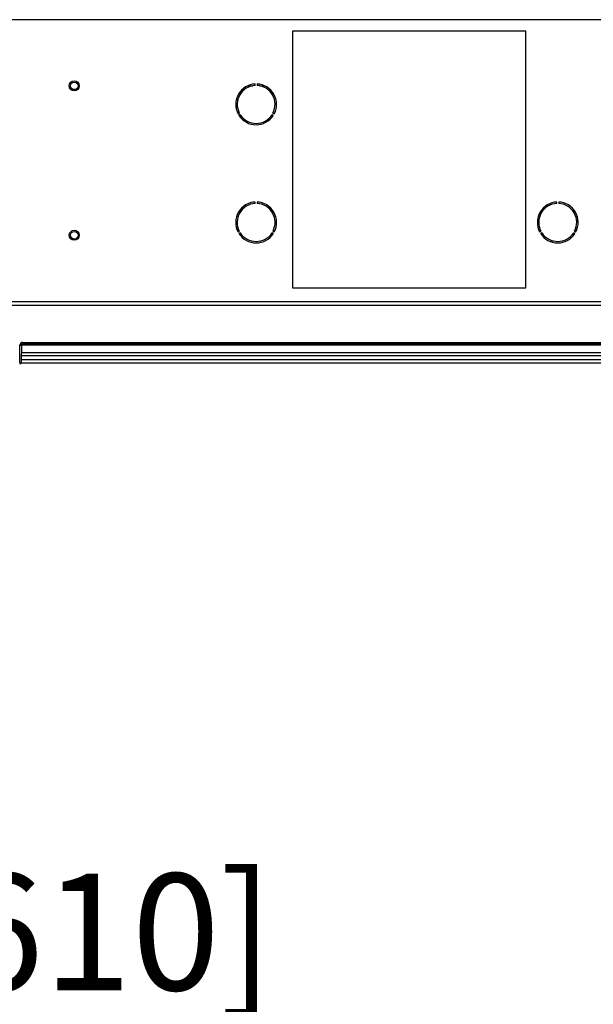
# Model space of a CAD drawing. Units: inches. Extents: x -320 to 6, y 27 to 214.
# Drawn here: x -161 to -149, y 108 to 129 of the extents above; entities that cross this region are included whole.
import ezdxf

# ---------------------------------------------------------------- set-up
doc = ezdxf.new("R2010")
doc.units = ezdxf.units.IN
doc.header["$LTSCALE"] = 12
doc.header["$MEASUREMENT"] = 0
doc.header["$PDSIZE"] = -1
doc.layers.add('BORD', color=176, linetype='Continuous')
doc.styles.add('SIM1', font='ROMANS')
doc.dimstyles.get("Standard").update_dxf_attribs({"dimtxt": 0.18, "dimasz": 0.18, "dimexe": 0.18, "dimexo": 0.0625, "dimgap": 0.09, "dimtad": 0, "dimtih": 1, "dimtoh": 1, "dimdec": 4, "dimzin": 0, "dimdsep": 46, "dimtxsty": 'Standard', "dimcen": 0.09, "dimadec": 0, "dimazin": 0, "dimtfac": 1, "dimtdec": 4, "dimtofl": 0, "dimtmove": 0, "dimatfit": 3, "dimfxl": 1, "dimtolj": 1, "dimtzin": 0, "dimarcsym": 0})

# ---------------------------------------------------------------- blocks, each defined once
blk = doc.blocks.new('*D5')
at = {"layer": 'BORD', "color": 0, "lineweight": -2, "transparency": 16777216}
for p, q in [((-161.955, 121.854), (-162.322, 121.854)), ((-162.197, 118.854), (-162.197, 111.819)), ((-162.197, 100.854), (-162.197, 107.889)), ((-161.955, 97.854), (-162.322, 97.854))]:
    blk.add_line(p, q, dxfattribs=at)
at = {"layer": 'BORD', "color": 0, "transparency": 16777216}
for points in [[(-162.697, 118.854), (-161.697, 118.854), (-162.197, 121.854)], [(-162.697, 100.854), (-161.697, 100.854), (-162.197, 97.854)]]:
    blk.add_solid(points, dxfattribs=at)
at = {"layer": 'Defpoints', "color": 0, "transparency": 16777216}
for p in [(-161.905, 121.854), (-162.197, 97.854), (-161.905, 97.854)]:
    blk.add_point(p, dxfattribs=at)
at = {"layer": 'BORD', "color": 0, "transparency": 16777216, "insert": (-162.197, 109.854), "char_height": 2.5, "attachment_point": 5, "style": 'SIM1'}
blk.add_mtext('\\A1;24 [610]', dxfattribs=at)
blk = doc.blocks.new('A$C7A932CB9')
at = {"color": 7, "linetype": 'Continuous'}
for p, q in [((27.274, 7.511, 0), (2.07, 7.511, 0)), ((14.922, 7.262, 0), (9.922, 7.262, 0)), ((9.922, 7.262, 0), (9.922, 1.762, 0)), ((14.922, 1.762, 0), (14.922, 7.262, 0)), ((9.119, 6.102, 0), (9.119, 6.133, 0)), ((9.159, 6.133, 0), (9.159, 6.102, 0)), ((9.205, 6.097, 0), (9.205, 6.129, 0)), ((8.822, 5.998, 0), (8.866, 5.998, 0)), ((8.963, 6.097, 0), (9.069, 6.097, 0)), ((8.983, 6.105, 0), (8.983, 6.097, 0)), ((9.208, 6.097, 0), (9.315, 6.097, 0)), ((9.411, 5.998, 0), (9.456, 5.998, 0)), ((8.75, 5.495, 0), (8.777, 5.51, 0)), ((9.5, 5.51, 0), (9.527, 5.495, 0)), ((8.797, 5.476, 0), (8.77, 5.46, 0)), ((8.805, 5.413, 0), (8.847, 5.413, 0)), ((8.899, 5.335, 0), (8.905, 5.372, 0)), ((9.43, 5.413, 0), (9.472, 5.413, 0)), ((9.507, 5.46, 0), (9.48, 5.476, 0)), ((9.119, 3.572, 0), (9.119, 3.603, 0)), ((9.159, 3.603, 0), (9.159, 3.572, 0)), ((15.587, 3.572, 0), (15.587, 3.603, 0)), ((15.627, 3.603, 0), (15.627, 3.572, 0)), ((15.259, 3.375, 0), (15.237, 3.399, 0)), ((15.407, 3.52, 0), (15.375, 3.537, 0)), ((15.429, 3.565, 0), (15.429, 3.531, 0)), ((15.243, 3.346, 0), (15.22, 3.37, 0)), ((8.75, 2.965, 0), (8.777, 2.98, 0)), ((9.5, 2.98, 0), (9.527, 2.965, 0)), ((15.219, 2.965, 0), (15.246, 2.98, 0)), ((15.969, 2.98, 0), (15.996, 2.965, 0)), ((8.797, 2.946, 0), (8.77, 2.93, 0)), ((9.507, 2.93, 0), (9.48, 2.946, 0)), ((15.266, 2.946, 0), (15.239, 2.93, 0)), ((15.488, 2.745, 0), (15.488, 2.778, 0)), ((15.976, 2.93, 0), (15.949, 2.946, 0)), ((9.922, 1.762, 0), (14.922, 1.762, 0)), ((27.052, 1.387, 0), (2.267, 1.387, 0)), ((3.207, 1.476, 0), (26.138, 1.476, 0)), ((4.068, 0.167, 0), (4.074, 0.538, 0)), ((4.104, 0.538, 0), (4.098, 0.167, 0)), ((25.215, 0.538, 0), (4.104, 0.538, 0)), ((4.134, 0.597, 0), (25.185, 0.597, 0)), ((4.134, 0.597, 0), (4.134, 0.567, 0)), ((25.185, 0.567, 0), (4.134, 0.567, 0)), ((8.41, 0.547, 0), (8.41, 0.567, 0)), ((20.91, 0.547, 0), (8.41, 0.547, 0)), ((8.897, 0.546, 0), (8.897, 0.547, 0)), ((9.538, 0.546, 0), (9.535, 0.546, 0)), ((9.545, 0.546, 0), (9.545, 0.547, 0)), ((10.193, 0.546, 0), (10.193, 0.547, 0)), ((10.313, 0.546, 0), (10.2, 0.546, 0)), ((10.313, 0.546, 0), (10.313, 0.547, 0)), ((10.313, 0.546, 0), (10.797, 0.546, 0)), ((10.797, 0.546, 0), (10.797, 0.547, 0)), ((10.835, 0.546, 0), (10.797, 0.546, 0)), ((10.835, 0.546, 0), (10.835, 0.547, 0)), ((10.867, 0.546, 0), (10.835, 0.546, 0)), ((10.867, 0.546, 0), (10.867, 0.547, 0)), ((10.867, 0.546, 0), (11.065, 0.546, 0)), ((11.065, 0.546, 0), (11.065, 0.547, 0)), ((11.068, 0.546, 0), (11.065, 0.546, 0)), ((11.4, 0.546, 0), (11.4, 0.547, 0)), ((11.851, 0.546, 0), (11.4, 0.546, 0)), ((11.851, 0.546, 0), (11.851, 0.547, 0)), ((11.935, 0.546, 0), (11.851, 0.546, 0)), ((11.935, 0.546, 0), (11.935, 0.547, 0)), ((12.438, 0.546, 0), (11.935, 0.546, 0)), ((12.438, 0.546, 0), (12.438, 0.547, 0)), ((12.484, 0.546, 0), (12.484, 0.547, 0)), ((12.484, 0.546, 0), (12.969, 0.546, 0)), ((12.969, 0.546, 0), (12.969, 0.547, 0)), ((12.969, 0.546, 0), (12.969, 0.547, 0)), ((12.969, 0.546, 0), (12.969, 0.546, 0)), ((13.026, 0.546, 0), (12.969, 0.546, 0)), ((13.026, 0.547, 0), (13.026, 0.546, 0)), ((13.196, 0.546, 0), (13.026, 0.546, 0)), ((13.196, 0.546, 0), (13.196, 0.547, 0)), ((20.66, 0.546, 0), (13.196, 0.546, 0)), ((25.221, 0.224, 0), (4.099, 0.224, 0)), ((4.101, 0.318, 0), (25.219, 0.318, 0)), ((4.102, 0.377, 0), (25.218, 0.377, 0)), ((25.227, 0.151, 0), (4.093, 0.151, 0))]:
    blk.add_line(p, q, dxfattribs=at)
at = {"color": 7, "linetype": 'Continuous', "elevation": 0, "flags": 128}
for points in [[(8.739, 5.77), (8.735, 5.779), (8.716, 5.81)], [(8.739, 5.769), (8.735, 5.779), (8.716, 5.81)], [(8.716, 5.81), (8.735, 5.779), (8.739, 5.769)], [(8.707, 5.625), (8.724, 5.646), (8.733, 5.664)], [(8.707, 5.625), (8.724, 5.646), (8.733, 5.663)], [(8.733, 5.663), (8.724, 5.646), (8.707, 5.625)], [(8.876, 5.386), (8.877, 5.383), (8.889, 5.337)], [(8.942, 5.305), (8.942, 5.325), (8.94, 5.341)], [(8.951, 5.336), (8.952, 5.302), (8.952, 5.3)]]:
    blk.add_lwpolyline(points, dxfattribs=at)
at = {"color": 7, "linetype": 'Continuous'}
for centre, radius in [((5.237, 6.093, 0), 0.107), ((5.237, 6.093, 0), 0.0815), ((5.237, 2.893, 0), 0.107), ((5.237, 2.893, 0), 0.0815)]:
    blk.add_circle(centre, radius, dxfattribs=at)
for centre, radius, start, end in [((9.139, 5.696, 0), 0.437, 92.6201, 207.3799), ((9.139, 5.696, 0), 0.438, 332.6201, 87.3799), ((9.139, 5.696, 0), 0.406, 92.8201, 207.1799), ((9.139, 5.696, 0), 0.406, 332.8201, 87.1799), ((9.139, 5.696, 0), 0.437, 212.6201, 327.3799), ((9.139, 5.696, 0), 0.407, 212.8201, 327.1799), ((9.139, 3.166, 0), 0.438, 92.6201, 207.3799), ((9.139, 3.166, 0), 0.438, 332.6201, 87.3799), ((15.607, 3.166, 0), 0.438, 92.6201, 207.3799), ((15.607, 3.166, 0), 0.438, 332.6201, 87.3799), ((9.139, 3.166, 0), 0.407, 92.8201, 207.1799), ((9.139, 3.166, 0), 0.407, 332.8201, 87.1799), ((15.607, 3.166, 0), 0.407, 92.8201, 207.1799), ((15.607, 3.166, 0), 0.407, 332.8201, 87.1799), ((9.139, 3.166, 0), 0.438, 212.6201, 327.3799), ((9.139, 3.166, 0), 0.407, 212.8201, 327.1799), ((15.607, 3.166, 0), 0.438, 212.6201, 327.3799), ((15.607, 3.166, 0), 0.407, 212.8201, 327.1799), ((4.134, 0.537, 0), 0.06, 90, 179), ((4.089, 0.968, 0), 0.43, 268.0016, 271.9984), ((4.134, 0.537, 0), 0.03, 90, 179), ((4.083, 0.596, 0), 0.43, 268.0016, 271.9984), ((4.068, 0.167, 0), 0.03, 270, 359)]:
    blk.add_arc(centre, radius, start, end, dxfattribs=at)

msp = doc.modelspace()

# ---------------------------------------------------------------- block references
msp.add_blockref('A$C7A932CB9', (-165.446, 121.889, 0))

# ---------------------------------------------------------------- dimensions: what is measured, and where the dimension line sits
at = {"layer": 'BORD', "color": 0}
dim = msp.add_linear_dim(base=(-162.197, 97.854, 0), p1=(-161.905, 121.854, 0), p2=(-161.905, 97.854, 0), angle=90, dimstyle='Standard', override={"dimtxt": 2.5, "dimasz": 3, "dimexe": 0.125, "dimexo": 0.05, "dimgap": 0.06, "dimdec": 0, "dimlfac": 1, "dimzin": 1, "dimtxsty": 'SIM1', "dimtdec": 3, "dimtzin": 1}, dxfattribs=at)
dim.commit()
dim.dimension.update_dxf_attribs({"geometry": '*D5', "text_midpoint": (-162.197, 109.854, 0)})

doc.saveas('drawing.dxf')
